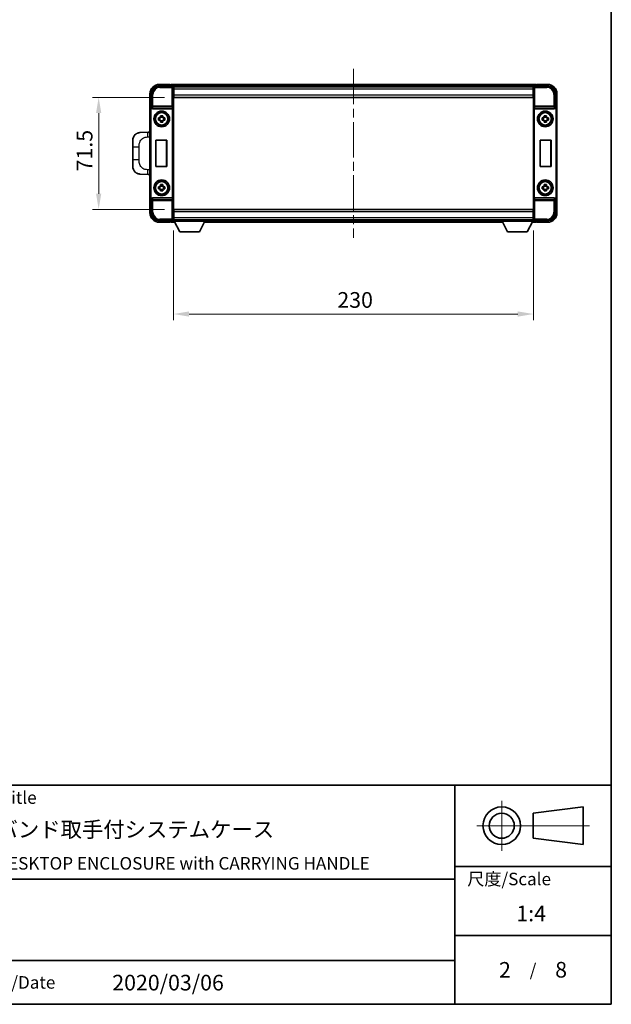
# Model space of a CAD drawing. Units: millimetres. Extents: x 0 to 8672, y 0 to 1124.
# Drawn here: x 2760 to 3138, y 0 to 629 of the extents above; entities that cross this region are included whole.
import ezdxf
from ezdxf.enums import TextEntityAlignment as Align

# ---------------------------------------------------------------- set-up
doc = ezdxf.new("R2010")
doc.units = ezdxf.units.MM
doc.header["$LTSCALE"] = 4
doc.linetypes.add('CHAIN', pattern=[0.3543, 0.2362, -0.0295, 0.0591, -0.0295])
doc.layers.get('Defpoints').update_dxf_attribs({"lineweight": 25})
for name, color, linetype, lineweight in [('Border (ISO)', 7, 'Continuous', 35), ('Centerline (ISO)', 131, 'Continuous', 18), ('Dimension (ISO)', 7, 'Continuous', 18), ('Title (ISO)', 7, 'Continuous', 35), ('Visible (ISO)', 7, 'Continuous', 35), ('Visible Narrow (ISO)', 7, 'Continuous', 25)]:
    doc.layers.add(name, color=color, linetype=linetype, lineweight=lineweight)
doc.styles.add('Note Text (TK)', font='txt')
doc.styles.add('文字スタイル67', font='arial.ttf')
doc.dimstyles.new('Default - Method 1b (TK)', dxfattribs={"dimscale": 4, "dimtxt": 2.5, "dimasz": 2.5, "dimexe": 1, "dimexo": 1.5, "dimgap": 1, "dimtad": 1, "dimtoh": 1, "dimrnd": 1e-08, "dimdsep": 46, "dimtxsty": 'Note Text (TK)', "dimcen": 0.09, "dimdle": 5, "dimclrd": 100, "dimclre": 100, "dimclrt": 7, "dimadec": 1, "dimazin": 1, "dimtfac": 1, "dimtmove": 0, "dimatfit": 3, "dimfxl": 1, "dimtolj": 1, "dimlwd": -1, "dimlwe": -1, "dimarcsym": 0})

# ---------------------------------------------------------------- blocks, each defined once
blk = doc.blocks.new('図面枠 tk図枠')
at = {"layer": 'Border (ISO)'}
for p in [(405.5, 289), (14.5, 8)]:
    blk.add_line(p, (405.5, 8), dxfattribs=at)
blk = doc.blocks.new('表題欄 tk表題欄')
at = {"layer": 'Title (ISO)'}
for p, q in [((74.71, 244.05), (255.71, 244.05)), ((230.71, 244.05), (230.71, 209.05)), ((255.71, 244.05), (255.71, 209.05)), ((243.21, 239.55), (251.21, 240.55)), ((251.21, 234.55), (251.21, 240.55)), ((243.21, 239.55), (243.21, 235.55)), ((243.21, 235.55), (251.21, 234.55)), ((230.71, 231.05), (255.71, 231.05)), ((74.71, 229.05), (230.71, 229.05)), ((230.71, 220.05), (255.71, 220.05)), ((149.71, 216.05), (230.71, 216.05)), ((255.71, 209.05), (74.71, 209.05))]:
    blk.add_line(p, q, dxfattribs=at)
at = {"layer": 'Title (ISO)', "color": 4, "linetype": 'CHAIN', "lineweight": 18, "ltscale": 8.88956}
blk.add_line((238.21, 241.55), (238.21, 233.55), dxfattribs=at)
at = {"layer": 'Title (ISO)', "color": 4, "linetype": 'CHAIN', "lineweight": 18, "ltscale": 20.001633}
blk.add_line((252.21, 237.55), (234.21, 237.55), dxfattribs=at)
at = {"layer": 'Title (ISO)'}
for radius in [3, 2]:
    blk.add_circle((238.21, 237.55), radius, dxfattribs=at)
at = {"layer": 'Title (ISO)', "color": 1, "char_height": 2, "attachment_point": 4, "line_spacing_factor": 1.5, "style": 'Note Text (TK)'}
for s, insert in [('\\fＭＳ Ｐゴシック|b0|i0;\\H2.0000;品名/Title', (151.71, 242.05)), ('\\fＭＳ Ｐゴシック|b0|i0;\\H2.0000;尺度/Scale', (232.71, 229.05)), ('\\fＭＳ Ｐゴシック|b0|i0;\\H2.0000;作成日/Date', (151.71, 212.55))]:
    blk.add_mtext(s, dxfattribs=dict(at, insert=insert))
at = {"layer": 'Title (ISO)', "color": 7, "insert": (243.21, 214.55), "char_height": 2, "attachment_point": 5, "line_spacing_factor": 1.5, "style": 'Note Text (TK)'}
blk.add_mtext('\\fＭＳ Ｐゴシック|b0|i0;\\H2.0000;/', dxfattribs=at)
at = {"layer": 'Title (ISO)', "color": 7}
for tag, p, height, style in [('<品名>_001', (157.52, 235.7), 2.5, 'Note Text (TK)'), ('<Title>_001', (157.49, 230.55), 2, '文字スタイル67'), ('<ページ_No.>_001', (237.95, 213.3), 2.5, 'Note Text (TK)'), ('<総ページ数>_001', (246.8, 213.3), 2.5, 'Note Text (TK)'), ('作成日_001', (175.63, 211.28), 2.5, 'Note Text (TK)')]:
    blk.add_attdef(tag, p, '', height=height, dxfattribs=dict(at, style=style))
at = {"layer": 'Title (ISO)', "color": 7, "style": 'Note Text (TK)'}
blk.add_attdef('<尺度>', text='', height=2.5, dxfattribs=at).set_placement((243.21, 223.55), align=Align.MIDDLE_CENTER)
blk = doc.blocks.new('*D78')
at = {"layer": 'Defpoints', "color": 0}
for p in [(2858.28, 500.01), (3088.28, 500.01), (3088.28, 440.64)]:
    blk.add_point(p, dxfattribs=at)
at = {"layer": 'Dimension (ISO)', "color": 100}
for p, q in [((2858.28, 494.01), (2858.28, 436.64)), ((3088.28, 494.01), (3088.28, 436.64)), ((2868.28, 440.64), (3078.28, 440.64))]:
    blk.add_line(p, q, dxfattribs=at)
for points in [[(2868.28, 442.3), (2868.28, 438.97), (2858.28, 440.64)], [(3078.28, 442.3), (3078.28, 438.97), (3088.28, 440.64)]]:
    blk.add_solid(points, dxfattribs=at)
at = {"layer": 'Dimension (ISO)', "color": 7, "insert": (2963, 449.64), "char_height": 10, "attachment_point": 4, "style": 'Note Text (TK)'}
blk.add_mtext('\\A1;230', dxfattribs=at)
blk = doc.blocks.new('*D79')
at = {"layer": 'Defpoints', "color": 0}
for p in [(2858.53, 578.96), (2810.53, 507.46), (2858.53, 507.46)]:
    blk.add_point(p, dxfattribs=at)
at = {"layer": 'Dimension (ISO)', "color": 100}
for p, q in [((2852.53, 578.96), (2806.53, 578.96)), ((2810.53, 568.96), (2810.53, 517.46)), ((2852.53, 507.46), (2806.53, 507.46))]:
    blk.add_line(p, q, dxfattribs=at)
for points in [[(2808.86, 568.96), (2812.2, 568.96), (2810.53, 578.96)], [(2808.86, 517.46), (2812.2, 517.46), (2810.53, 507.46)]]:
    blk.add_solid(points, dxfattribs=at)
at = {"layer": 'Dimension (ISO)', "color": 7, "insert": (2801.53, 531.68), "char_height": 10, "attachment_point": 4, "rotation": 90, "style": 'Note Text (TK)'}
blk.add_mtext('\\A1;71.5', dxfattribs=at)

msp = doc.modelspace()

# ---------------------------------------------------------------- linework, layer by layer
at = {"layer": 'Centerline (ISO)', "linetype": 'CHAIN', "ltscale": 23.990969}
msp.add_line((2973.2811, 597.2128), (2973.2811, 489.2128), dxfattribs=at)
at = {"layer": 'Visible (ISO)'}
for p, q in [((2849.2781, 586.2128), (2857.7814, 586.2128)), ((2856.2811, 587.2128), (2849.2811, 587.2128)), ((2856.2811, 587.2128), (2856.2811, 587.0128)), ((2856.5311, 587.0128), (2856.2811, 587.0128)), ((3089.7811, 587.2128), (2856.7811, 587.2128)), ((2856.7811, 586.9128), (2856.7811, 587.2128)), ((2856.7811, 586.9128), (2856.7811, 586.4628)), ((2856.7811, 586.7628), (2856.7811, 586.2128)), ((3088.3479, 585.9628), (2858.2143, 585.9628)), ((2858.2811, 585.7131), (2858.2811, 580.3874)), ((2858.5311, 585.7128), (2858.2811, 585.7128)), ((2858.2811, 584.7128), (2858.5311, 584.7128)), ((2858.5311, 584.2128), (2858.5311, 585.7128)), ((3088.0311, 585.7128), (2858.5311, 585.7128)), ((3088.2811, 585.7128), (3088.0311, 585.7128)), ((3088.0311, 585.7128), (3088.0311, 584.2128)), ((3088.0311, 584.7128), (3088.2811, 584.7128)), ((3088.2811, 580.3874), (3088.2811, 585.7131)), ((3088.7808, 586.2128), (3097.2842, 586.2128)), ((3089.7811, 587.2128), (3089.7811, 586.9128)), ((3089.7811, 586.4628), (3089.7811, 586.9128)), ((3089.7811, 586.2128), (3089.7811, 586.7628)), ((3090.2811, 587.0128), (3090.0311, 587.0128)), ((3097.2811, 587.2128), (3090.2811, 587.2128)), ((3090.2811, 587.0128), (3090.2811, 587.2128)), ((2843.2811, 581.2128), (2843.2811, 571.7134)), ((2844.2811, 572.7128), (2844.2811, 581.2158)), ((2858.5311, 583.2128), (2858.2811, 583.2128)), ((2858.5311, 581.7128), (2858.2811, 581.7128)), ((2858.2811, 580.3874), (2858.2811, 506.0382)), ((2858.5311, 580.2128), (2858.2811, 580.2128)), ((2858.5311, 584.2128), (2858.5311, 580.4628)), ((2858.5311, 578.9628), (2858.5311, 580.4628)), ((3088.0311, 578.9628), (2858.5311, 578.9628)), ((3088.0311, 580.4628), (3088.0311, 584.2128)), ((3088.2811, 583.2128), (3088.0311, 583.2128)), ((3088.2811, 581.7128), (3088.0311, 581.7128)), ((3088.0311, 580.4628), (3088.0311, 578.9628)), ((3088.2811, 580.2128), (3088.0311, 580.2128)), ((3088.2811, 506.0382), (3088.2811, 580.3874)), ((3102.2811, 581.2158), (3102.2811, 572.7128)), ((3103.2811, 571.7134), (3103.2811, 581.2128)), ((2844.2805, 572.7128), (2844.2811, 572.7128)), ((2844.2811, 572.7128), (2844.5262, 572.4677)), ((3102.2811, 572.7128), (3102.0361, 572.4677)), ((3102.2811, 572.7128), (3102.2817, 572.7128)), ((2843.2811, 514.7122), (2843.2811, 571.7134)), ((2845.039, 571.7128), (2857.5232, 571.7128)), ((2848.7705, 565.9295), (2849.3893, 565.9295)), ((2849.6244, 565.9295), (2849.6244, 564.4961)), ((2850.0645, 566.6046), (2850.0645, 567.2234)), ((2851.4978, 566.3696), (2850.0645, 566.3696)), ((2851.4978, 567.2234), (2851.4978, 566.6046)), ((2851.9379, 565.9295), (2851.9379, 564.4961)), ((2852.1729, 565.9295), (2852.7918, 565.9295)), ((3089.039, 571.7128), (3101.5232, 571.7128)), ((3093.7705, 565.9295), (3094.3893, 565.9295)), ((3094.6244, 565.9295), (3094.6244, 564.4961)), ((3095.0645, 566.6046), (3095.0645, 567.2234)), ((3096.4978, 566.3696), (3095.0645, 566.3696)), ((3096.4978, 567.2234), (3096.4978, 566.6046)), ((3096.9379, 565.9295), (3096.9379, 564.4961)), ((3097.1729, 565.9295), (3097.7918, 565.9295)), ((3103.2811, 571.7134), (3103.2811, 514.7122)), ((2849.3893, 564.4961), (2848.7705, 564.4961)), ((2850.0645, 564.056), (2851.4978, 564.056)), ((2850.0645, 563.2021), (2850.0645, 563.821)), ((2851.4978, 563.821), (2851.4978, 563.2021)), ((2852.7918, 564.4961), (2852.1729, 564.4961)), ((3094.3893, 564.4961), (3093.7705, 564.4961)), ((3095.0645, 564.056), (3096.4978, 564.056)), ((3095.0645, 563.2021), (3095.0645, 563.821)), ((3096.4978, 563.821), (3096.4978, 563.2021)), ((3097.7918, 564.4961), (3097.1729, 564.4961)), ((2842.1537, 556.656), (2837.1066, 556.4797)), ((2843.2811, 556.6953), (2842.1537, 556.656)), ((2832.2811, 547.3501), (2832.2811, 551.4828)), ((2832.2811, 547.3501), (2832.2811, 539.0754)), ((2847.0192, 551.7128), (2854.0192, 551.7128)), ((2847.0192, 534.7128), (2847.0192, 551.7128)), ((2847.0192, 551.7128), (2847.1065, 551.6255)), ((2853.9319, 551.6255), (2847.1065, 551.6255)), ((2847.1065, 551.6255), (2847.1065, 534.8001)), ((2854.0192, 551.7128), (2853.9319, 551.6255)), ((2853.9319, 534.8001), (2853.9319, 551.6255)), ((2854.0192, 551.7128), (2854.0192, 534.7128)), ((3092.543, 534.7128), (3092.543, 551.7128)), ((3092.543, 551.7128), (3099.543, 551.7128)), ((3092.543, 551.7128), (3092.6303, 551.6255)), ((3099.4558, 551.6255), (3092.6303, 551.6255)), ((3092.6303, 551.6255), (3092.6303, 534.8001)), ((3099.543, 551.7128), (3099.4558, 551.6255)), ((3099.4558, 534.8001), (3099.4558, 551.6255)), ((3099.543, 551.7128), (3099.543, 534.7128)), ((2832.2811, 534.9428), (2832.2811, 539.0754)), ((2847.0192, 534.7128), (2847.1065, 534.8001)), ((2854.0192, 534.7128), (2847.0192, 534.7128)), ((2847.1065, 534.8001), (2853.9319, 534.8001)), ((2854.0192, 534.7128), (2853.9319, 534.8001)), ((3092.543, 534.7128), (3092.6303, 534.8001)), ((3099.543, 534.7128), (3092.543, 534.7128)), ((3092.6303, 534.8001), (3099.4558, 534.8001)), ((3099.543, 534.7128), (3099.4558, 534.8001)), ((2837.1066, 529.9459), (2842.1537, 529.7696)), ((2842.1537, 529.7696), (2843.2811, 529.7302)), ((2848.7705, 521.9295), (2849.3893, 521.9295)), ((2849.6244, 521.9295), (2849.6244, 520.4961)), ((2850.0645, 522.6046), (2850.0645, 523.2234)), ((2851.4978, 522.3696), (2850.0645, 522.3696)), ((2851.4978, 523.2234), (2851.4978, 522.6046)), ((2851.9379, 521.9295), (2851.9379, 520.4961)), ((2852.1729, 521.9295), (2852.7918, 521.9295)), ((3093.7705, 521.9295), (3094.3893, 521.9295)), ((3094.6244, 521.9295), (3094.6244, 520.4961)), ((3095.0645, 522.6046), (3095.0645, 523.2234)), ((3096.4978, 522.3696), (3095.0645, 522.3696)), ((3096.4978, 523.2234), (3096.4978, 522.6046)), ((3096.9379, 521.9295), (3096.9379, 520.4961)), ((3097.1729, 521.9295), (3097.7918, 521.9295)), ((2849.3893, 520.4961), (2848.7705, 520.4961)), ((2850.0645, 520.056), (2851.4978, 520.056)), ((2850.0645, 519.2021), (2850.0645, 519.821)), ((2851.4978, 519.821), (2851.4978, 519.2021)), ((2852.7918, 520.4961), (2852.1729, 520.4961)), ((3094.3893, 520.4961), (3093.7705, 520.4961)), ((3095.0645, 520.056), (3096.4978, 520.056)), ((3095.0645, 519.2021), (3095.0645, 519.821)), ((3096.4978, 519.821), (3096.4978, 519.2021)), ((3097.7918, 520.4961), (3097.1729, 520.4961)), ((2843.2811, 514.7122), (2843.2811, 505.2128)), ((2844.2811, 513.7128), (2844.2805, 513.7128)), ((2844.2811, 513.7128), (2844.5262, 513.9578)), ((2844.2811, 505.2097), (2844.2811, 513.7128)), ((2857.5232, 514.7128), (2845.039, 514.7128)), ((3101.5232, 514.7128), (3089.039, 514.7128)), ((3102.2811, 513.7128), (3102.0361, 513.9578)), ((3102.2817, 513.7128), (3102.2811, 513.7128)), ((3102.2811, 513.7128), (3102.2811, 505.2097)), ((3103.2811, 505.2128), (3103.2811, 514.7122)), ((2858.2811, 506.2128), (2858.5311, 506.2128)), ((2858.2811, 506.0382), (2858.2811, 500.7125)), ((2858.2811, 504.7128), (2858.5311, 504.7128)), ((2858.2811, 503.2128), (2858.5311, 503.2128)), ((2858.5311, 507.4628), (3088.0311, 507.4628)), ((2858.5311, 505.9628), (2858.5311, 507.4628)), ((2858.5311, 505.9628), (2858.5311, 502.2128)), ((3088.0311, 507.4628), (3088.0311, 505.9628)), ((3088.0311, 506.2128), (3088.2811, 506.2128)), ((3088.0311, 502.2128), (3088.0311, 505.9628)), ((3088.0311, 504.7128), (3088.2811, 504.7128)), ((3088.0311, 503.2128), (3088.2811, 503.2128)), ((3088.2811, 500.7125), (3088.2811, 506.0382)), ((2857.7814, 500.2128), (2849.2781, 500.2128)), ((2849.2811, 499.2128), (2856.2811, 499.2128)), ((2856.2811, 499.4128), (2856.2811, 499.2128)), ((2856.2811, 499.4128), (2856.5311, 499.4128)), ((2856.7811, 500.2128), (2856.7811, 499.6628)), ((2856.7811, 499.9628), (2856.7811, 499.5128)), ((2856.7811, 499.2128), (2856.7811, 499.5128)), ((2856.7811, 499.2128), (2859.1927, 499.2128)), ((2858.2143, 500.4628), (2858.2811, 500.4628)), ((2858.5311, 501.7128), (2858.2811, 501.7128)), ((2858.2811, 500.7128), (2858.5311, 500.7128)), ((2858.2811, 500.7128), (2858.2811, 500.0128)), ((2858.2811, 500.7128), (2878.8811, 500.7128)), ((2858.2811, 500.0128), (2878.8811, 500.0128)), ((2858.5311, 500.7128), (2858.5311, 502.2128)), ((2858.5311, 500.7128), (3088.0311, 500.7128)), ((2862.3311, 493.1128), (2858.7811, 500.0128)), ((2874.8311, 493.1128), (2878.3811, 500.0128)), ((2877.9695, 499.2128), (3068.5927, 499.2128)), ((2878.8811, 500.7128), (2878.8811, 500.0128)), ((2878.8811, 500.4628), (3067.6811, 500.4628)), ((3067.6811, 500.7128), (3067.6811, 500.0128)), ((3067.6811, 500.7128), (3088.2811, 500.7128)), ((3067.6811, 500.0128), (3088.2811, 500.0128)), ((3071.7311, 493.1128), (3068.1811, 500.0128)), ((3084.2311, 493.1128), (3087.7811, 500.0128)), ((3087.3695, 499.2128), (3089.7811, 499.2128)), ((3088.0311, 502.2128), (3088.0311, 500.7128)), ((3088.2811, 501.7128), (3088.0311, 501.7128)), ((3088.0311, 500.7128), (3088.2811, 500.7128)), ((3088.2811, 500.7128), (3088.2811, 500.0128)), ((3088.2811, 500.4628), (3088.3479, 500.4628)), ((3097.2842, 500.2128), (3088.7808, 500.2128)), ((3089.7811, 499.6628), (3089.7811, 500.2128)), ((3089.7811, 499.5128), (3089.7811, 499.9628)), ((3089.7811, 499.5128), (3089.7811, 499.2128)), ((3090.0311, 499.4128), (3090.2811, 499.4128)), ((3090.2811, 499.2128), (3090.2811, 499.4128)), ((3090.2811, 499.2128), (3097.2811, 499.2128)), ((2862.3311, 493.1128), (2874.8311, 493.1128)), ((3071.7311, 493.1128), (3084.2311, 493.1128))]:
    msp.add_line(p, q, dxfattribs=at)
for centre, radius in [((2850.7811, 565.2128), 5), ((2850.7811, 565.2128), 4.15), ((2850.7811, 565.2128), 4.0013), ((3095.7811, 565.2128), 5), ((3095.7811, 565.2128), 4.15), ((3095.7811, 565.2128), 4.0013), ((2850.7811, 521.2128), 5), ((2850.7811, 521.2128), 4.15), ((2850.7811, 521.2128), 4.0013), ((3095.7811, 521.2128), 5), ((3095.7811, 521.2128), 4.15), ((3095.7811, 521.2128), 4.0013)]:
    msp.add_circle(centre, radius, dxfattribs=at)
for centre, radius, start, end in [((2849.2811, 581.2128), 6, 90, 180), ((2856.5311, 586.7628), 0.25, 0, 53.1301024), ((3090.0311, 586.7628), 0.25, 126.8698976, 180), ((3097.2811, 581.2128), 6, 0, 90), ((2850.7811, 565.2128), 1.5655, 117.2450313, 152.7549687), ((2850.7811, 565.2128), 1.5655, 27.2450313, 62.7549687), ((3095.7811, 565.2128), 1.5655, 117.2450313, 152.7549687), ((3095.7811, 565.2128), 1.5655, 27.2450313, 62.7549687), ((2850.7811, 565.2128), 1.5655, 207.2450313, 242.7549687), ((2850.7811, 565.2128), 1.5655, 297.2450313, 332.7549687), ((3095.7811, 565.2128), 1.5655, 207.2450313, 242.7549687), ((3095.7811, 565.2128), 1.5655, 297.2450313, 332.7549687), ((2837.2811, 551.4828), 5, 132.9970212, 180), ((2837.2811, 534.9428), 5, 180, 227.0029788), ((2850.7811, 521.2128), 1.5655, 117.2450313, 152.7549687), ((2850.7811, 521.2128), 1.5655, 27.2450313, 62.7549687), ((3095.7811, 521.2128), 1.5655, 117.2450313, 152.7549687), ((3095.7811, 521.2128), 1.5655, 27.2450313, 62.7549687), ((2850.7811, 521.2128), 1.5655, 207.2450313, 242.7549687), ((2850.7811, 521.2128), 1.5655, 297.2450313, 332.7549687), ((3095.7811, 521.2128), 1.5655, 207.2450313, 242.7549687), ((3095.7811, 521.2128), 1.5655, 297.2450313, 332.7549687), ((2849.2811, 505.2128), 6, 180, 270), ((3097.2811, 505.2128), 6, 270, 0), ((2856.5311, 499.6628), 0.25, 306.8698976, 0), ((3090.0311, 499.6628), 0.25, 180, 233.1301024)]:
    msp.add_arc(centre, radius, start, end, dxfattribs=at)
for centre, major_axis, ratio, start_param, end_param in [((2849.2842, 581.2097), (-3.5398, 3.5398), 0.99878277, 5.49839613, 7.06797448), ((2857.7808, 585.7125), (0.354, 0.354), 0.99878277, 5.49839613, 7.06797448), ((3088.7814, 585.7125), (-0.354, 0.354), 0.99878277, 5.49839613, 7.06797448), ((3097.2781, 581.2097), (3.5398, 3.5398), 0.99878277, 5.49839613, 7.06797448), ((2844.2817, 571.7122), (-0.708, 0.708), 0.99878277, 5.49839613, 7.06797448), ((2844.5256, 571.968), (0, -0.5), 0.03492077, 2.0728637, 3.10668607), ((2845.0433, 572.2289), (-0.0697, -0.5117), 0.96815944, 5.37352368, 6.41439087), ((2857.5364, 572.1008), (0.4993, 0.0339), 0.77432044, 4.65990871, 6.19579845), ((3089.0259, 572.1008), (0.4993, -0.0339), 0.77432044, 3.22897951, 4.76486925), ((3101.5189, 572.2289), (0.0697, -0.5117), 0.96815944, 6.15197975, 7.19284694), ((3102.0367, 571.968), (0, 0.5), 0.03492077, 0.03490659, 1.06872895), ((3102.2805, 571.7122), (0.708, 0.708), 0.99878277, 5.49839613, 7.06797448), ((2857.5189, 572.2289), (0.0697, -0.5117), 0.96815944, 6.15197975, 6.17822477), ((3089.0433, 572.2289), (-0.0697, -0.5117), 0.96815944, 0.10496054, 0.13120556), ((2844.2817, 514.7134), (-0.708, -0.708), 0.99878277, 5.49839613, 7.06797448), ((2844.5256, 514.4575), (0, -0.5), 0.03492077, 0.03490658, 1.06872895), ((2845.0433, 514.1966), (-0.0697, 0.5117), 0.96815944, 6.15197975, 7.19284694), ((2857.5189, 514.1966), (0.0697, 0.5117), 0.96815944, 0.10496054, 0.13120556), ((2857.5364, 514.3247), (-0.4993, 0.0339), 0.77432044, 3.22897951, 4.76486925), ((3089.0259, 514.3247), (-0.4993, -0.0339), 0.77432044, 4.65990871, 6.19579845), ((3089.0433, 514.1966), (-0.0697, 0.5117), 0.96815944, 6.15197975, 6.17822477), ((3101.5189, 514.1966), (0.0697, 0.5117), 0.96815944, 5.37352368, 6.41439087), ((3102.0367, 514.4575), (0, 0.5), 0.03492077, 2.0728637, 3.10668607), ((3102.2805, 514.7134), (0.708, -0.708), 0.99878277, 5.49839613, 7.06797448), ((2849.2842, 505.2158), (-3.5398, -3.5398), 0.99878277, 5.49839613, 7.06797448), ((3097.2781, 505.2158), (3.5398, -3.5398), 0.99878277, 5.49839613, 7.06797448), ((2857.7808, 500.7131), (0.354, -0.354), 0.99878277, 5.49839613, 7.06797448), ((3088.7814, 500.7131), (-0.354, -0.354), 0.99878277, 5.49839613, 7.06797448)]:
    msp.add_ellipse(centre, major_axis=major_axis, ratio=ratio, start_param=start_param, end_param=end_param, dxfattribs=at)
for points, knots in [([(2856.5311, 587.0128), (2856.567, 587.0128), (2856.6047, 587.0046), (2856.6536, 586.9814), (2856.6679, 586.9727), (2856.6811, 586.9628)], [0.1703131202, 0.1703131202, 0.1703131202, 0.1703131202, 0.1810677517, 0.1810677517, 0.1858570013, 0.1858570013, 0.1858570013, 0.1858570013]), ([(3089.8811, 586.9628), (3089.8943, 586.9727), (3089.9087, 586.9814), (3089.9576, 587.0046), (3089.9953, 587.0128), (3090.0311, 587.0128)], [0.0412271589, 0.0412271589, 0.0412271589, 0.0412271589, 0.0460164086, 0.0460164086, 0.0567710401, 0.0567710401, 0.0567710401, 0.0567710401]), ([(2844.5409, 572.2087), (2844.5414, 572.1818), (2844.5445, 572.1531), (2844.5604, 572.0762), (2844.5784, 572.0274), (2844.6034, 571.9791), (2844.6064, 571.9736), (2844.6095, 571.968)], [0.208611463, 0.208611463, 0.208611463, 0.208611463, 0.217438985, 0.217438985, 0.2319254054, 0.2319254054, 0.2337726387, 0.2337726387, 0.2337726387, 0.2337726387]), ([(3101.9528, 571.968), (3101.9563, 571.9744), (3101.9597, 571.9807), (3101.9847, 572.0295), (3102.0023, 572.0779), (3102.0178, 572.1539), (3102.0209, 572.1822), (3102.0214, 572.2087)], [0.3369940422, 0.3369940422, 0.3369940422, 0.3369940422, 0.339104995, 0.339104995, 0.3534556191, 0.3534556191, 0.3621494942, 0.3621494942, 0.3621494942, 0.3621494942]), ([(2848.7705, 564.4961), (2848.7631, 564.7429), (2848.7597, 564.9864), (2848.7597, 565.4391), (2848.7631, 565.6827), (2848.7705, 565.9295)], [4.331071921, 4.331071921, 4.331071921, 4.331071921, 4.398975087, 4.398975087, 4.466878254, 4.466878254, 4.466878254, 4.466878254]), ([(2850.0645, 567.2234), (2850.3113, 567.2308), (2850.5548, 567.2342), (2851.0075, 567.2342), (2851.251, 567.2308), (2851.4978, 567.2234)], [4.331071921, 4.331071921, 4.331071921, 4.331071921, 4.398975087, 4.398975087, 4.466878254, 4.466878254, 4.466878254, 4.466878254]), ([(2852.7918, 565.9295), (2852.7991, 565.6827), (2852.8025, 565.4391), (2852.8025, 564.9864), (2852.7991, 564.7429), (2852.7918, 564.4961)], [4.331071921, 4.331071921, 4.331071921, 4.331071921, 4.398975087, 4.398975087, 4.466878254, 4.466878254, 4.466878254, 4.466878254]), ([(3093.7705, 564.4961), (3093.7631, 564.7429), (3093.7597, 564.9864), (3093.7597, 565.4391), (3093.7631, 565.6827), (3093.7705, 565.9295)], [4.331071921, 4.331071921, 4.331071921, 4.331071921, 4.398975087, 4.398975087, 4.466878254, 4.466878254, 4.466878254, 4.466878254]), ([(3095.0645, 567.2234), (3095.3113, 567.2308), (3095.5548, 567.2342), (3096.0075, 567.2342), (3096.251, 567.2308), (3096.4978, 567.2234)], [4.331071921, 4.331071921, 4.331071921, 4.331071921, 4.398975087, 4.398975087, 4.466878254, 4.466878254, 4.466878254, 4.466878254]), ([(3097.7918, 565.9295), (3097.7991, 565.6827), (3097.8025, 565.4391), (3097.8025, 564.9864), (3097.7991, 564.7429), (3097.7918, 564.4961)], [4.331071921, 4.331071921, 4.331071921, 4.331071921, 4.398975087, 4.398975087, 4.466878254, 4.466878254, 4.466878254, 4.466878254]), ([(2851.4978, 563.2021), (2851.251, 563.1948), (2851.0075, 563.1914), (2850.5548, 563.1914), (2850.3113, 563.1948), (2850.0645, 563.2021)], [4.331071921, 4.331071921, 4.331071921, 4.331071921, 4.398975087, 4.398975087, 4.466878254, 4.466878254, 4.466878254, 4.466878254]), ([(3096.4978, 563.2021), (3096.251, 563.1948), (3096.0075, 563.1914), (3095.5548, 563.1914), (3095.3113, 563.1948), (3095.0645, 563.2021)], [4.331071921, 4.331071921, 4.331071921, 4.331071921, 4.398975087, 4.398975087, 4.466878254, 4.466878254, 4.466878254, 4.466878254]), ([(2833.8713, 555.1397), (2833.8922, 555.1592), (2833.9126, 555.1779), (2833.956, 555.217), (2833.9786, 555.237), (2834.0471, 555.2965), (2834.0951, 555.3368), (2834.2399, 555.4534), (2834.3415, 555.5294), (2834.5849, 555.697), (2834.7305, 555.7868), (2835.0907, 555.984), (2835.3115, 556.0848), (2835.7924, 556.2639), (2836.0563, 556.338), (2836.5806, 556.4404), (2836.8445, 556.4706), (2837.1066, 556.4797)], [0, 0, 0, 0, 0.010414368, 0.010414368, 0.020739711, 0.020739711, 0.040939644, 0.040939644, 0.079734413, 0.079734413, 0.130964325, 0.130964325, 0.203039647, 0.203039647, 0.286099518, 0.286099518, 0.36662243, 0.36662243, 0.36662243, 0.36662243]), ([(2837.1066, 529.9459), (2836.8509, 529.9548), (2836.5934, 529.9837), (2836.1649, 530.0657), (2835.9895, 530.1091), (2835.7591, 530.1797), (2835.7018, 530.1984), (2835.4265, 530.2937), (2835.2111, 530.3854), (2834.8356, 530.5775), (2834.6719, 530.6734), (2834.3992, 530.8545), (2834.2859, 530.9369), (2834.1241, 531.0649), (2834.0704, 531.1093), (2833.9933, 531.1756), (2833.968, 531.1979), (2833.9187, 531.2421), (2833.8951, 531.2637), (2833.8713, 531.2859)], [0, 0, 0, 0, 0.078120947, 0.078120947, 0.13297333, 0.13297333, 0.151232575, 0.151232575, 0.221140313, 0.221140313, 0.277761151, 0.277761151, 0.320245644, 0.320245644, 0.342263645, 0.342263645, 0.35346824, 0.35346824, 0.364744749, 0.364744749, 0.364744749, 0.364744749]), ([(2848.7705, 520.4961), (2848.7631, 520.7429), (2848.7597, 520.9864), (2848.7597, 521.4391), (2848.7631, 521.6827), (2848.7705, 521.9295)], [4.331071921, 4.331071921, 4.331071921, 4.331071921, 4.398975087, 4.398975087, 4.466878254, 4.466878254, 4.466878254, 4.466878254]), ([(2850.0645, 523.2234), (2850.3113, 523.2308), (2850.5548, 523.2342), (2851.0075, 523.2342), (2851.251, 523.2308), (2851.4978, 523.2234)], [4.331071921, 4.331071921, 4.331071921, 4.331071921, 4.398975087, 4.398975087, 4.466878254, 4.466878254, 4.466878254, 4.466878254]), ([(2852.7918, 521.9295), (2852.7991, 521.6827), (2852.8025, 521.4391), (2852.8025, 520.9864), (2852.7991, 520.7429), (2852.7918, 520.4961)], [4.331071921, 4.331071921, 4.331071921, 4.331071921, 4.398975087, 4.398975087, 4.466878254, 4.466878254, 4.466878254, 4.466878254]), ([(3093.7705, 520.4961), (3093.7631, 520.7429), (3093.7597, 520.9864), (3093.7597, 521.4391), (3093.7631, 521.6827), (3093.7705, 521.9295)], [4.331071921, 4.331071921, 4.331071921, 4.331071921, 4.398975087, 4.398975087, 4.466878254, 4.466878254, 4.466878254, 4.466878254]), ([(3095.0645, 523.2234), (3095.3113, 523.2308), (3095.5548, 523.2342), (3096.0075, 523.2342), (3096.251, 523.2308), (3096.4978, 523.2234)], [4.331071921, 4.331071921, 4.331071921, 4.331071921, 4.398975087, 4.398975087, 4.466878254, 4.466878254, 4.466878254, 4.466878254]), ([(3097.7918, 521.9295), (3097.7991, 521.6827), (3097.8025, 521.4391), (3097.8025, 520.9864), (3097.7991, 520.7429), (3097.7918, 520.4961)], [4.331071921, 4.331071921, 4.331071921, 4.331071921, 4.398975087, 4.398975087, 4.466878254, 4.466878254, 4.466878254, 4.466878254]), ([(2851.4978, 519.2021), (2851.251, 519.1948), (2851.0075, 519.1914), (2850.5548, 519.1914), (2850.3113, 519.1948), (2850.0645, 519.2021)], [4.331071921, 4.331071921, 4.331071921, 4.331071921, 4.398975087, 4.398975087, 4.466878254, 4.466878254, 4.466878254, 4.466878254]), ([(3096.4978, 519.2021), (3096.251, 519.1948), (3096.0075, 519.1914), (3095.5548, 519.1914), (3095.3113, 519.1948), (3095.0645, 519.2021)], [4.331071921, 4.331071921, 4.331071921, 4.331071921, 4.398975087, 4.398975087, 4.466878254, 4.466878254, 4.466878254, 4.466878254]), ([(2844.6095, 514.4575), (2844.6059, 514.4512), (2844.6025, 514.4449), (2844.5775, 514.396), (2844.5599, 514.3476), (2844.5444, 514.2717), (2844.5414, 514.2434), (2844.5409, 514.2169)], [0.3369940422, 0.3369940422, 0.3369940422, 0.3369940422, 0.339104995, 0.339104995, 0.3534556191, 0.3534556191, 0.3621494942, 0.3621494942, 0.3621494942, 0.3621494942]), ([(3102.0214, 514.2169), (3102.0209, 514.2437), (3102.0177, 514.2725), (3102.0018, 514.3493), (3101.9839, 514.3982), (3101.9588, 514.4465), (3101.9559, 514.452), (3101.9528, 514.4575)], [0.208611463, 0.208611463, 0.208611463, 0.208611463, 0.217438985, 0.217438985, 0.2319254054, 0.2319254054, 0.2337726387, 0.2337726387, 0.2337726387, 0.2337726387]), ([(2856.6811, 499.4628), (2856.6679, 499.4529), (2856.6536, 499.4442), (2856.6047, 499.4209), (2856.567, 499.4128), (2856.5311, 499.4128)], [0.0412271589, 0.0412271589, 0.0412271589, 0.0412271589, 0.0460164086, 0.0460164086, 0.0567710401, 0.0567710401, 0.0567710401, 0.0567710401]), ([(3090.0311, 499.4128), (3089.9953, 499.4128), (3089.9576, 499.4209), (3089.9087, 499.4442), (3089.8943, 499.4529), (3089.8811, 499.4628)], [0.1703131202, 0.1703131202, 0.1703131202, 0.1703131202, 0.1810677517, 0.1810677517, 0.1858570013, 0.1858570013, 0.1858570013, 0.1858570013])]:
    msp.add_open_spline(points, degree=3, knots=knots, dxfattribs=at)
for points, weights in [([(2850.0645, 565.9295), (2849.7991, 565.9295), (2849.3893, 565.9295)], [1.35956394726, 1.22656475141, 1.03074466748]), ([(2850.0645, 566.6046), (2850.0645, 566.1948), (2850.0645, 565.9295)], [1.03074466748, 1.22656475141, 1.35956394726]), ([(2851.4978, 565.9295), (2851.4978, 566.1948), (2851.4978, 566.6046)], [1.35956394726, 1.22656475141, 1.03074466748]), ([(2852.1729, 565.9295), (2851.7631, 565.9295), (2851.4978, 565.9295)], [1.03074466748, 1.22656475141, 1.35956394726]), ([(3095.0645, 565.9295), (3094.7991, 565.9295), (3094.3893, 565.9295)], [1.35956394726, 1.22656475141, 1.03074466748]), ([(3095.0645, 566.6046), (3095.0645, 566.1948), (3095.0645, 565.9295)], [1.03074466748, 1.22656475141, 1.35956394726]), ([(3096.4978, 565.9295), (3096.4978, 566.1948), (3096.4978, 566.6046)], [1.35956394726, 1.22656475141, 1.03074466748]), ([(3097.1729, 565.9295), (3096.7631, 565.9295), (3096.4978, 565.9295)], [1.03074466748, 1.22656475141, 1.35956394726]), ([(2849.3893, 564.4961), (2849.7991, 564.4961), (2850.0645, 564.4961)], [1.03074466748, 1.22656475141, 1.35956394726]), ([(2850.0645, 564.4961), (2850.0645, 564.2308), (2850.0645, 563.821)], [1.35956394726, 1.22656475141, 1.03074466748]), ([(2851.4978, 563.821), (2851.4978, 564.2308), (2851.4978, 564.4961)], [1.03074466748, 1.22656475141, 1.35956394726]), ([(2851.4978, 564.4961), (2851.7631, 564.4961), (2852.1729, 564.4961)], [1.35956394726, 1.22656475141, 1.03074466748]), ([(3094.3893, 564.4961), (3094.7991, 564.4961), (3095.0645, 564.4961)], [1.03074466748, 1.22656475141, 1.35956394726]), ([(3095.0645, 564.4961), (3095.0645, 564.2308), (3095.0645, 563.821)], [1.35956394726, 1.22656475141, 1.03074466748]), ([(3096.4978, 563.821), (3096.4978, 564.2308), (3096.4978, 564.4961)], [1.03074466748, 1.22656475141, 1.35956394726]), ([(3096.4978, 564.4961), (3096.7631, 564.4961), (3097.1729, 564.4961)], [1.35956394726, 1.22656475141, 1.03074466748]), ([(2850.0645, 521.9295), (2849.7991, 521.9295), (2849.3893, 521.9295)], [1.35956394726, 1.22656475141, 1.03074466748]), ([(2850.0645, 522.6046), (2850.0645, 522.1948), (2850.0645, 521.9295)], [1.03074466748, 1.22656475141, 1.35956394726]), ([(2851.4978, 521.9295), (2851.4978, 522.1948), (2851.4978, 522.6046)], [1.35956394726, 1.22656475141, 1.03074466748]), ([(2852.1729, 521.9295), (2851.7631, 521.9295), (2851.4978, 521.9295)], [1.03074466748, 1.22656475141, 1.35956394726]), ([(3095.0645, 521.9295), (3094.7991, 521.9295), (3094.3893, 521.9295)], [1.35956394726, 1.22656475141, 1.03074466748]), ([(3095.0645, 522.6046), (3095.0645, 522.1948), (3095.0645, 521.9295)], [1.03074466748, 1.22656475141, 1.35956394726]), ([(3096.4978, 521.9295), (3096.4978, 522.1948), (3096.4978, 522.6046)], [1.35956394726, 1.22656475141, 1.03074466748]), ([(3097.1729, 521.9295), (3096.7631, 521.9295), (3096.4978, 521.9295)], [1.03074466748, 1.22656475141, 1.35956394726]), ([(2849.3893, 520.4961), (2849.7991, 520.4961), (2850.0645, 520.4961)], [1.03074466748, 1.22656475141, 1.35956394726]), ([(2850.0645, 520.4961), (2850.0645, 520.2308), (2850.0645, 519.821)], [1.35956394726, 1.22656475141, 1.03074466748]), ([(2851.4978, 519.821), (2851.4978, 520.2308), (2851.4978, 520.4961)], [1.03074466748, 1.22656475141, 1.35956394726]), ([(2851.4978, 520.4961), (2851.7631, 520.4961), (2852.1729, 520.4961)], [1.35956394726, 1.22656475141, 1.03074466748]), ([(3094.3893, 520.4961), (3094.7991, 520.4961), (3095.0645, 520.4961)], [1.03074466748, 1.22656475141, 1.35956394726]), ([(3095.0645, 520.4961), (3095.0645, 520.2308), (3095.0645, 519.821)], [1.35956394726, 1.22656475141, 1.03074466748]), ([(3096.4978, 519.821), (3096.4978, 520.2308), (3096.4978, 520.4961)], [1.03074466748, 1.22656475141, 1.35956394726]), ([(3096.4978, 520.4961), (3096.7631, 520.4961), (3097.1729, 520.4961)], [1.35956394726, 1.22656475141, 1.03074466748])]:
    msp.add_rational_spline(points, weights, degree=2, dxfattribs=at)
at = {"layer": 'Visible Narrow (ISO)'}
for p, q in [((2849.6977, 585.7931), (2849.2781, 586.2128)), ((2849.2811, 587.2128), (2849.2811, 586.9628)), ((2849.2811, 586.9628), (2856.6811, 586.9628)), ((2849.6977, 585.7931), (2849.6977, 585.2934)), ((2857.3618, 585.7931), (2849.6977, 585.7931)), ((2849.6977, 585.2934), (2857.3618, 585.2934)), ((3089.7811, 586.9128), (2856.7811, 586.9128)), ((3089.7811, 586.4628), (2856.7811, 586.4628)), ((2857.7814, 586.2128), (2857.3618, 585.7931)), ((2857.3618, 585.7931), (2857.3618, 585.2934)), ((2857.3618, 585.2934), (2857.3618, 573.3818)), ((2857.3618, 585.2934), (2857.8615, 585.2934)), ((2857.8615, 585.2934), (2858.2811, 585.7131)), ((2857.8615, 573.3818), (2857.8615, 585.2934)), ((3088.2811, 585.7131), (3088.7008, 585.2934)), ((3088.7008, 585.2934), (3088.7008, 573.3818)), ((3088.7008, 585.2934), (3089.2005, 585.2934)), ((3089.2005, 585.7931), (3088.7808, 586.2128)), ((3089.2005, 585.2934), (3089.2005, 585.7931)), ((3096.8645, 585.7931), (3089.2005, 585.7931)), ((3089.2005, 585.2934), (3096.8645, 585.2934)), ((3089.2005, 573.3818), (3089.2005, 585.2934)), ((3089.8811, 586.9628), (3097.2811, 586.9628)), ((3097.2842, 586.2128), (3096.8645, 585.7931)), ((3096.8645, 585.7931), (3096.8645, 585.2934)), ((3097.2811, 587.2128), (3097.2811, 586.9628)), ((2843.2811, 581.2128), (2843.5311, 581.2128)), ((2843.5311, 572.3748), (2843.5311, 581.2128)), ((2844.2811, 581.2158), (2844.7008, 580.7962)), ((2844.7008, 580.7962), (2845.2005, 580.7962)), ((2844.7008, 580.7962), (2844.7008, 573.3818)), ((2845.2005, 573.3818), (2845.2005, 580.7962)), ((2858.5311, 584.2128), (2858.2811, 584.2128)), ((2858.5311, 583.5128), (2858.2811, 583.5128)), ((2858.5311, 582.9128), (2858.2811, 582.9128)), ((2858.5311, 582.0128), (2858.2811, 582.0128)), ((2858.5311, 581.4128), (2858.2811, 581.4128)), ((2858.5311, 580.7128), (2858.2811, 580.7128)), ((3088.0311, 584.2128), (2858.5311, 584.2128)), ((2858.5311, 580.4628), (3088.0311, 580.4628)), ((3088.2811, 584.2128), (3088.0311, 584.2128)), ((3088.2811, 583.5128), (3088.0311, 583.5128)), ((3088.2811, 582.9128), (3088.0311, 582.9128)), ((3088.2811, 582.0128), (3088.0311, 582.0128)), ((3088.2811, 581.4128), (3088.0311, 581.4128)), ((3088.2811, 580.7128), (3088.0311, 580.7128)), ((3101.3618, 580.7962), (3101.3618, 573.3818)), ((3101.8615, 580.7962), (3101.3618, 580.7962)), ((3101.8615, 580.7962), (3102.2811, 581.2158)), ((3101.8615, 573.3818), (3101.8615, 580.7962)), ((3103.2811, 581.2128), (3103.0311, 581.2128)), ((3103.0311, 581.2128), (3103.0311, 572.3748)), ((2844.5256, 572.4677), (2844.2805, 572.7128)), ((2844.5256, 572.4677), (2844.5256, 571.968)), ((2844.5262, 572.4677), (2844.5256, 572.4677)), ((2844.5256, 571.968), (2844.6095, 571.968)), ((2844.7008, 573.3818), (2844.5409, 572.2087)), ((2845.2005, 573.3818), (2844.7008, 573.3818)), ((2845.039, 571.7128), (2845.2005, 572.8975)), ((2857.3618, 573.3818), (2845.2005, 573.3818)), ((2845.2005, 572.8975), (2845.2005, 573.3818)), ((2845.2005, 572.8975), (2857.3618, 572.8975)), ((2857.3618, 573.3818), (2857.3618, 572.8975)), ((2857.8615, 573.3818), (2857.3618, 573.3818)), ((2857.3618, 572.8975), (2857.5232, 571.7128)), ((2857.8615, 573.3818), (2858.0361, 572.1008)), ((2858.0361, 514.3247), (2858.0361, 572.1008)), ((3088.5262, 572.1008), (3088.7008, 573.3818)), ((3088.5262, 572.1008), (3088.5262, 514.3247)), ((3089.2005, 573.3818), (3088.7008, 573.3818)), ((3089.039, 571.7128), (3089.2005, 572.8975)), ((3101.3618, 573.3818), (3089.2005, 573.3818)), ((3089.2005, 572.8975), (3089.2005, 573.3818)), ((3089.2005, 572.8975), (3101.3618, 572.8975)), ((3101.8615, 573.3818), (3101.3618, 573.3818)), ((3101.3618, 573.3818), (3101.3618, 572.8975)), ((3101.3618, 572.8975), (3101.5232, 571.7128)), ((3102.0214, 572.2087), (3101.8615, 573.3818)), ((3101.9528, 571.968), (3102.0367, 571.968)), ((3102.0367, 572.4677), (3102.0361, 572.4677)), ((3102.2817, 572.7128), (3102.0367, 572.4677)), ((3102.0367, 572.4677), (3102.0367, 571.968)), ((2843.2811, 571.7134), (2843.5262, 571.4683)), ((2843.5262, 571.4683), (2844.0259, 571.4683)), ((2843.5262, 571.4683), (2843.5262, 514.9572)), ((2844.0259, 514.9572), (2844.0259, 571.4683)), ((2857.5364, 571.713), (2857.5364, 514.7126)), ((3089.0259, 514.7126), (3089.0259, 571.713)), ((3102.5364, 571.4683), (3102.5364, 514.9572)), ((3103.0361, 571.4683), (3102.5364, 571.4683)), ((3103.0361, 571.4683), (3103.2811, 571.7134)), ((3103.0361, 514.9572), (3103.0361, 571.4683)), ((2841.686, 553.6578), (2843.2811, 553.7135)), ((2832.2811, 547.3501), (2836.3271, 547.3501)), ((2836.3271, 539.0754), (2836.3271, 547.3501)), ((2836.3271, 539.0754), (2832.2811, 539.0754)), ((2843.2811, 532.7121), (2841.686, 532.7678)), ((2843.5262, 514.9572), (2843.2811, 514.7122)), ((2843.5262, 514.9572), (2844.0259, 514.9572)), ((2843.5311, 505.2128), (2843.5311, 514.0508)), ((2844.2805, 513.7128), (2844.5256, 513.9578)), ((2844.6095, 514.4575), (2844.5256, 514.4575)), ((2844.5256, 513.9578), (2844.5256, 514.4575)), ((2844.5256, 513.9578), (2844.5262, 513.9578)), ((2844.5409, 514.2169), (2844.7008, 513.0437)), ((2844.7008, 513.0437), (2845.2005, 513.0437)), ((2844.7008, 513.0437), (2844.7008, 505.6294)), ((2845.2005, 513.5281), (2845.039, 514.7128)), ((2857.3618, 513.5281), (2845.2005, 513.5281)), ((2845.2005, 513.0437), (2845.2005, 513.5281)), ((2845.2005, 513.0437), (2857.3618, 513.0437)), ((2845.2005, 505.6294), (2845.2005, 513.0437)), ((2857.5232, 514.7128), (2857.3618, 513.5281)), ((2857.3618, 513.5281), (2857.3618, 513.0437)), ((2857.3618, 513.0437), (2857.3618, 501.1321)), ((2857.3618, 513.0437), (2857.8615, 513.0437)), ((2858.0361, 514.3247), (2857.8615, 513.0437)), ((2857.8615, 501.1321), (2857.8615, 513.0437)), ((3088.7008, 513.0437), (3088.5262, 514.3247)), ((3088.7008, 513.0437), (3088.7008, 501.1321)), ((3088.7008, 513.0437), (3089.2005, 513.0437)), ((3089.2005, 513.5281), (3089.039, 514.7128)), ((3101.3618, 513.5281), (3089.2005, 513.5281)), ((3089.2005, 513.0437), (3089.2005, 513.5281)), ((3089.2005, 513.0437), (3101.3618, 513.0437)), ((3089.2005, 501.1321), (3089.2005, 513.0437)), ((3101.5232, 514.7128), (3101.3618, 513.5281)), ((3101.3618, 513.5281), (3101.3618, 513.0437)), ((3101.3618, 513.0437), (3101.3618, 505.6294)), ((3101.3618, 513.0437), (3101.8615, 513.0437)), ((3101.8615, 513.0437), (3102.0214, 514.2169)), ((3101.8615, 505.6294), (3101.8615, 513.0437)), ((3102.0367, 514.4575), (3101.9528, 514.4575)), ((3102.0361, 513.9578), (3102.0367, 513.9578)), ((3102.0367, 513.9578), (3102.0367, 514.4575)), ((3102.0367, 513.9578), (3102.2817, 513.7128)), ((3103.0361, 514.9572), (3102.5364, 514.9572)), ((3103.0311, 514.0508), (3103.0311, 505.2128)), ((3103.2811, 514.7122), (3103.0361, 514.9572)), ((2843.2811, 505.2128), (2843.5311, 505.2128)), ((2844.7008, 505.6294), (2844.2811, 505.2097)), ((2844.7008, 505.6294), (2845.2005, 505.6294)), ((2858.2811, 505.7128), (2858.5311, 505.7128)), ((2858.2811, 505.0128), (2858.5311, 505.0128)), ((2858.2811, 504.4128), (2858.5311, 504.4128)), ((2858.2811, 503.5128), (2858.5311, 503.5128)), ((2858.2811, 502.9128), (2858.5311, 502.9128)), ((3088.0311, 505.9628), (2858.5311, 505.9628)), ((3088.0311, 505.7128), (3088.2811, 505.7128)), ((3088.0311, 505.0128), (3088.2811, 505.0128)), ((3088.0311, 504.4128), (3088.2811, 504.4128)), ((3088.0311, 503.5128), (3088.2811, 503.5128)), ((3088.0311, 502.9128), (3088.2811, 502.9128)), ((3101.8615, 505.6294), (3101.3618, 505.6294)), ((3102.2811, 505.2097), (3101.8615, 505.6294)), ((3103.2811, 505.2128), (3103.0311, 505.2128)), ((2849.2781, 500.2128), (2849.6977, 500.6324)), ((2856.6811, 499.4628), (2849.2811, 499.4628)), ((2849.2811, 499.2128), (2849.2811, 499.4628)), ((2857.3618, 501.1321), (2849.6977, 501.1321)), ((2849.6977, 500.6324), (2849.6977, 501.1321)), ((2849.6977, 500.6324), (2857.3618, 500.6324)), ((2856.7811, 499.9628), (2858.8068, 499.9628)), ((2856.7811, 499.5128), (2859.0384, 499.5128)), ((2857.8615, 501.1321), (2857.3618, 501.1321)), ((2857.3618, 501.1321), (2857.3618, 500.6324)), ((2857.3618, 500.6324), (2857.7814, 500.2128)), ((2858.2811, 500.7125), (2857.8615, 501.1321)), ((2858.2811, 502.2128), (2858.5311, 502.2128)), ((2858.5311, 502.2128), (3088.0311, 502.2128)), ((2878.1239, 499.5128), (3068.4384, 499.5128)), ((2878.3554, 499.9628), (3068.2068, 499.9628)), ((3087.5239, 499.5128), (3089.7811, 499.5128)), ((3087.7554, 499.9628), (3089.7811, 499.9628)), ((3088.0311, 502.2128), (3088.2811, 502.2128)), ((3088.7008, 501.1321), (3088.2811, 500.7125)), ((3089.2005, 501.1321), (3088.7008, 501.1321)), ((3088.7808, 500.2128), (3089.2005, 500.6324)), ((3096.8645, 501.1321), (3089.2005, 501.1321)), ((3089.2005, 500.6324), (3089.2005, 501.1321)), ((3089.2005, 500.6324), (3096.8645, 500.6324)), ((3097.2811, 499.4628), (3089.8811, 499.4628)), ((3096.8645, 500.6324), (3096.8645, 501.1321)), ((3096.8645, 500.6324), (3097.2842, 500.2128)), ((3097.2811, 499.2128), (3097.2811, 499.4628))]:
    msp.add_line(p, q, dxfattribs=at)
for centre, start, end in [((2849.2811, 581.2128), 90, 180), ((3097.2811, 581.2128), 0, 90), ((2849.2811, 505.2128), 180, 270), ((3097.2811, 505.2128), 270, 0)]:
    msp.add_arc(centre, 5.75, start, end, dxfattribs=at)
for centre, major_axis, ratio, start_param, end_param in [((2849.7032, 580.7907), (-3.539, 3.539), 0.99902583, 5.49839613, 7.06797448), ((2849.7032, 580.7907), (-3.1859, 3.1859), 0.99878277, 5.49839613, 7.06797448), ((2857.3618, 585.2934), (-0.3536, 0.3536), 0.99878277, 3.9275998, 5.49717816), ((3089.2005, 585.2934), (-0.3536, -0.3536), 0.99878277, 3.9275998, 5.49717816), ((3096.859, 580.7907), (3.539, 3.539), 0.99902583, 5.49839613, 7.06797448), ((3096.859, 580.7907), (3.1859, 3.1859), 0.99878277, 5.49839613, 7.06797448), ((2844.5262, 571.4677), (-0.7071, 0.7071), 0.99999926, 5.49839613, 7.06797448), ((2844.5262, 571.4677), (-0.354, 0.354), 0.99878277, 5.49839613, 7.06797448), ((2845.2005, 573.3818), (-0.4954, 0.0675), 0.96815944, 0.13986712, 1.70200189), ((2857.3618, 573.3818), (0.4954, 0.0675), 0.96815944, 4.58118342, 6.14331819), ((3089.2005, 573.3818), (-0.4954, 0.0675), 0.96815944, 0.13986712, 1.70200189), ((3101.3618, 573.3818), (0.4954, 0.0675), 0.96815944, 4.58118342, 6.14331819), ((3102.0361, 571.4677), (0.7071, 0.7071), 0.99999926, 5.49839613, 7.06797448), ((3102.0361, 571.4677), (0.354, 0.354), 0.99878277, 5.49839613, 7.06797448), ((2842.2584, 553.6578), (-0.1047, 2.9982), 0.19069699, 0, 1.56413714), ((2842.2584, 532.7678), (-0.1047, -2.9982), 0.19069699, 4.71904817, 6.28318531), ((2844.5262, 514.9578), (-0.7071, -0.7071), 0.99999926, 5.49839613, 7.06797448), ((2844.5262, 514.9578), (-0.354, -0.354), 0.99878277, 5.49839613, 7.06797448), ((2845.2005, 513.0437), (-0.4954, -0.0675), 0.96815944, 4.58118342, 6.14331819), ((2857.3618, 513.0437), (0.4954, -0.0675), 0.96815944, 0.13986712, 1.70200189), ((3089.2005, 513.0437), (-0.4954, -0.0675), 0.96815944, 4.58118342, 6.14331819), ((3101.3618, 513.0437), (0.4954, -0.0675), 0.96815944, 0.13986712, 1.70200189), ((3102.0361, 514.9578), (0.354, -0.354), 0.99878277, 5.49839613, 7.06797448), ((3102.0361, 514.9578), (0.7071, -0.7071), 0.99999926, 5.49839613, 7.06797448), ((2849.7032, 505.6349), (-3.539, -3.539), 0.99902583, 5.49839613, 7.06797448), ((2849.7032, 505.6349), (-3.1859, -3.1859), 0.99878277, 5.49839613, 7.06797448), ((3096.859, 505.6349), (3.1859, -3.1859), 0.99878277, 5.49839613, 7.06797448), ((3096.859, 505.6349), (3.539, -3.539), 0.99902583, 5.49839613, 7.06797448), ((2857.3618, 501.1321), (0.3536, 0.3536), 0.99878277, 3.9275998, 5.49717816), ((3089.2005, 501.1321), (0.3536, -0.3536), 0.99878277, 3.9275998, 5.49717816)]:
    msp.add_ellipse(centre, major_axis=major_axis, ratio=ratio, start_param=start_param, end_param=end_param, dxfattribs=at)
for points, knots in [([(2836.3271, 547.3501), (2836.3271, 547.9466), (2836.34, 548.6159), (2836.4904, 549.3189), (2836.7196, 550.3901), (2837.2674, 551.4846), (2838.0615, 552.2735), (2838.7302, 552.9377), (2839.5364, 553.3521), (2840.3343, 553.5222), (2840.796, 553.6207), (2841.2515, 553.6426), (2841.686, 553.6578)], [0, 0, 0, 0, 0.21983104, 0.21983104, 0.21983104, 0.55477785, 0.55477785, 0.55477785, 0.83679083, 0.83679083, 0.83679083, 1, 1, 1, 1]), ([(2841.686, 532.7678), (2840.979, 532.7925), (2840.2086, 532.856), (2839.4698, 533.1808), (2838.5037, 533.6055), (2837.6073, 534.4717), (2837.0572, 535.5238), (2836.6367, 536.3278), (2836.4223, 537.2189), (2836.3579, 538.0238), (2836.3284, 538.3927), (2836.3271, 538.7453), (2836.3271, 539.0754)], [0, 0, 0, 0, 0.26559079, 0.26559079, 0.26559079, 0.61290113, 0.61290113, 0.61290113, 0.8783338, 0.8783338, 0.8783338, 1, 1, 1, 1])]:
    msp.add_open_spline(points, degree=3, knots=knots, dxfattribs=at)

# ---------------------------------------------------------------- block references
at = {"xscale": 4, "yscale": 4, "zscale": 4}
msp.add_blockref('図面枠 tk図枠', (1516, -32), dxfattribs=at)
ref = msp.add_blockref('表題欄 tk表題欄', (2115.1647, -836.211), dxfattribs=dict(xscale=4, yscale=4, zscale=4))
ref.add_attrib('<品名>_001', 'バンド取手付システムケース', (2745.2614, 106.6023), dxfattribs={"layer": 'Title (ISO)', "color": 7, "height": 10, "style": 'Note Text (TK)'})
ref.add_attrib('<尺度>_001', '1:4', (3077.3272, 52.9795), dxfattribs={"layer": 'Title (ISO)', "color": 7, "height": 10, "style": 'Note Text (TK)'})
ref.add_attrib('作成日_001', '2020/03/06', (2819.2137, 8.833), dxfattribs={"layer": 'Title (ISO)', "color": 7, "height": 10, "style": 'Note Text (TK)'})
ref.add_attrib('<Title>_001', 'DESKTOP ENCLOSURE with CARRYING HANDLE', (2745.1378, 85.9973), dxfattribs={"layer": 'Title (ISO)', "color": 7, "height": 8, "style": '文字スタイル67'})
ref.add_attrib('<ページ_No.>_001', '2', (3066.279, 16.9795), dxfattribs={"layer": 'Title (ISO)', "color": 7, "height": 10, "style": 'Note Text (TK)'})
ref.add_attrib('<総ページ数>_001', '8', (3102.1392, 17.0648), dxfattribs={"layer": 'Title (ISO)', "color": 7, "height": 10, "style": 'Note Text (TK)'})

# ---------------------------------------------------------------- dimensions: what is measured, and where the dimension line sits
at = {"layer": 'Dimension (ISO)', "color": 100}
for base, p1, p2, angle, picture, middle in [((2810.5311, 507.4628), (2858.5311, 578.9628), (2858.5311, 507.4628), 90, '*D79', (2810.5311, 543.2128)), ((3088.2811, 440.635), (2858.2811, 500.0128), (3088.2811, 500.0128), 180, '*D78', (2973.2811, 440.635))]:
    dim = msp.add_linear_dim(base=base, p1=p1, p2=p2, angle=angle, dimstyle='Default - Method 1b (TK)', override={"dimscale": 0, "dimtxt": 10, "dimasz": 10, "dimexe": 4, "dimexo": 6, "dimgap": 4, "dimtoh": 0, "dimdec": 2, "dimcen": 0.36, "dimtol": 0, "dimlim": 0, "dimtp": 0, "dimtm": 0, "dimtdec": 2, "dimtofl": 0, "dimatfit": 1}, dxfattribs=at)
    dim.commit()
    dim.dimension.update_dxf_attribs({"geometry": picture, "text_midpoint": middle, "dimtype": 160})

doc.saveas('drawing.dxf')
